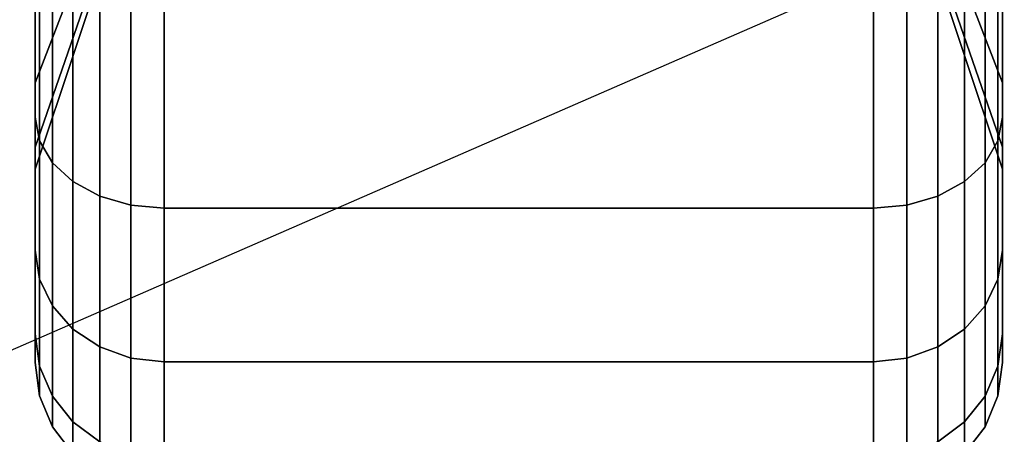
# Model space of a CAD drawing. Extents: x -48 to 48, y -20.9 to 21.
# Drawn here: x -33.6 to -32.4, y -14.8 to -14.3 of the extents above; entities that cross this region are included whole.
import ezdxf

# ---------------------------------------------------------------- set-up
doc = ezdxf.new("R2010")
doc.units = 0
doc.layers.get('DEFPOINTS').update_dxf_attribs({"linetype": 'CONTINUOUS'})
doc.layers.add('3D-BLACK', color=250, linetype='CONTINUOUS')
doc.layers.add('3D-FLAT', color=7, linetype='CONTINUOUS')

msp = doc.modelspace()

# ---------------------------------------------------------------- linework, layer by layer
at = {"layer": '3D-BLACK'}
for points in [[(-33.4688, -14.1059, 0.8906), (-33.5625, -14.3495, 0.75), (-33.5625, -14.2303, 0.5947), (-33.4688, -14.0315, 0.7935)], [(-33.4688, -14.0315, 1.4565), (-33.5625, -14.2303, 1.6553), (-33.5625, -14.3495, 1.5), (-33.4688, -14.1059, 1.3594)], [(-32.4375, -14.3495, 0.75), (-32.5312, -14.1059, 0.8906), (-32.5312, -14.0315, 0.7935), (-32.4375, -14.2303, 0.5947)], [(-32.4375, -14.2303, 1.6553), (-32.5312, -14.0315, 1.4565), (-32.5312, -14.1059, 1.3594), (-32.4375, -14.3495, 1.5)], [(-33.5625, -14.2303, 0.5947), (-33.5625, -14.3894, 0.4356), (-33.5625, -14.1875, 0.2806), (-33.5625, -14.075, 0.4755)], [(-33.5625, -14.075, 1.7745), (-33.5625, -14.1875, 1.9694), (-33.5625, -14.3894, 1.8144), (-33.5625, -14.2303, 1.6553)], [(-32.4375, -14.3894, 0.4356), (-32.4375, -14.2303, 0.5947), (-32.4375, -14.075, 0.4755), (-32.4375, -14.1875, 0.2806)], [(-32.4375, -14.1875, 1.9694), (-32.4375, -14.075, 1.7745), (-32.4375, -14.2303, 1.6553), (-32.4375, -14.3894, 1.8144)], [(-33.4688, -14.1528, 1.0037), (-33.5625, -14.4244, 0.9309), (-33.5625, -14.3495, 0.75), (-33.4688, -14.1059, 0.8906)], [(-33.4688, -14.1059, 1.3594), (-33.5625, -14.3495, 1.5), (-33.5625, -14.4244, 1.3191), (-33.4688, -14.1528, 1.2463)], [(-32.4375, -14.4244, 0.9309), (-32.5312, -14.1528, 1.0037), (-32.5312, -14.1059, 0.8906), (-32.4375, -14.3495, 0.75)], [(-32.4375, -14.3495, 1.5), (-32.5312, -14.1059, 1.3594), (-32.5312, -14.1528, 1.2463), (-32.4375, -14.4244, 1.3191)], [(-33.4688, -14.1687, 1.125), (-33.5625, -14.45, 1.125), (-33.5625, -14.4244, 0.9309), (-33.4688, -14.1528, 1.0037)], [(-33.4688, -14.1528, 1.2463), (-33.5625, -14.4244, 1.3191), (-33.5625, -14.45, 1.125), (-33.4688, -14.1687, 1.125)], [(-32.4375, -14.45, 1.125), (-32.5312, -14.1687, 1.125), (-32.5312, -14.1528, 1.0037), (-32.4375, -14.4244, 0.9309)], [(-32.4375, -14.4244, 1.3191), (-32.5312, -14.1528, 1.2463), (-32.5312, -14.1687, 1.125), (-32.4375, -14.45, 1.125)], [(-33.5625, -14.3894, 0.4356), (-33.5574, -14.4169, 0.4081), (-33.5574, -14.2069, 0.247), (-33.5625, -14.1875, 0.2806)], [(-33.5625, -14.1875, 1.9694), (-33.5574, -14.2069, 2.003), (-33.5574, -14.4169, 1.8419), (-33.5625, -14.3894, 1.8144)], [(-32.4426, -14.4169, 0.4081), (-32.4375, -14.3894, 0.4356), (-32.4375, -14.1875, 0.2806), (-32.4426, -14.2069, 0.247)], [(-32.4426, -14.2069, 2.003), (-32.4375, -14.1875, 1.9694), (-32.4375, -14.3894, 1.8144), (-32.4426, -14.4169, 1.8419)], [(-33.5574, -14.4169, 0.4081), (-33.5424, -14.4425, 0.3825), (-33.5424, -14.225, 0.2157), (-33.5574, -14.2069, 0.247)], [(-33.5574, -14.2069, 2.003), (-33.5424, -14.225, 2.0343), (-33.5424, -14.4425, 1.8675), (-33.5574, -14.4169, 1.8419)], [(-32.4576, -14.4425, 0.3825), (-32.4426, -14.4169, 0.4081), (-32.4426, -14.2069, 0.247), (-32.4576, -14.225, 0.2157)], [(-32.4576, -14.225, 2.0343), (-32.4426, -14.2069, 2.003), (-32.4426, -14.4169, 1.8419), (-32.4576, -14.4425, 1.8675)], [(-33.5625, -14.3495, 0.75), (-33.5625, -14.5444, 0.6375), (-33.5625, -14.3894, 0.4356), (-33.5625, -14.2303, 0.5947)], [(-33.5625, -14.2303, 1.6553), (-33.5625, -14.3894, 1.8144), (-33.5625, -14.5444, 1.6125), (-33.5625, -14.3495, 1.5)], [(-33.5424, -14.4425, 0.3825), (-33.5186, -14.4644, 0.3606), (-33.5186, -14.2405, 0.1888), (-33.5424, -14.225, 0.2157)], [(-33.5424, -14.225, 2.0343), (-33.5186, -14.2405, 2.0612), (-33.5186, -14.4644, 1.8894), (-33.5424, -14.4425, 1.8675)], [(-32.4814, -14.4644, 0.3606), (-32.4576, -14.4425, 0.3825), (-32.4576, -14.225, 0.2157), (-32.4814, -14.2405, 0.1888)], [(-32.4814, -14.2405, 2.0612), (-32.4576, -14.225, 2.0343), (-32.4576, -14.4425, 1.8675), (-32.4814, -14.4644, 1.8894)], [(-32.4375, -14.5444, 0.6375), (-32.4375, -14.3495, 0.75), (-32.4375, -14.2303, 0.5947), (-32.4375, -14.3894, 0.4356)], [(-32.4375, -14.3894, 1.8144), (-32.4375, -14.2303, 1.6553), (-32.4375, -14.3495, 1.5), (-32.4375, -14.5444, 1.6125)], [(-33.5186, -14.4644, 0.3606), (-33.4875, -14.4813, 0.3437), (-33.4875, -14.2525, 0.1681), (-33.5186, -14.2405, 0.1888)], [(-33.5186, -14.2405, 2.0612), (-33.4875, -14.2525, 2.0819), (-33.4875, -14.4813, 1.9063), (-33.5186, -14.4644, 1.8894)], [(-32.5125, -14.4813, 0.3437), (-32.4814, -14.4644, 0.3606), (-32.4814, -14.2405, 0.1888), (-32.5125, -14.2525, 0.1681)], [(-32.5125, -14.2525, 2.0819), (-32.4814, -14.2405, 2.0612), (-32.4814, -14.4644, 1.8894), (-32.5125, -14.4813, 1.9063)], [(-33.4875, -14.4813, 0.3437), (-33.4513, -14.4919, 0.3331), (-33.4513, -14.2599, 0.1551), (-33.4875, -14.2525, 0.1681)], [(-33.4875, -14.2525, 2.0819), (-33.4513, -14.2599, 2.0949), (-33.4513, -14.4919, 1.9169), (-33.4875, -14.4813, 1.9063)], [(-32.5487, -14.4919, 0.3331), (-32.5125, -14.4813, 0.3437), (-32.5125, -14.2525, 0.1681), (-32.5487, -14.2599, 0.1551)], [(-32.5487, -14.2599, 2.0949), (-32.5125, -14.2525, 2.0819), (-32.5125, -14.4813, 1.9063), (-32.5487, -14.4919, 1.9169)], [(-33.4513, -14.4919, 0.3331), (-33.4125, -14.4955, 0.3295), (-33.4125, -14.2625, 0.1507), (-33.4513, -14.2599, 0.1551)], [(-33.4513, -14.2599, 2.0949), (-33.4125, -14.2625, 2.0993), (-33.4125, -14.4955, 1.9205), (-33.4513, -14.4919, 1.9169)], [(-33.4125, -14.4955, 0.3295), (-32.5875, -14.4955, 0.3295), (-32.5875, -14.2625, 0.1507), (-33.4125, -14.2625, 0.1507)], [(-33.4125, -14.2625, 2.0993), (-32.5875, -14.2625, 2.0993), (-32.5875, -14.4955, 1.9205), (-33.4125, -14.4955, 1.9205)], [(-32.5875, -14.4955, 0.3295), (-32.5487, -14.4919, 0.3331), (-32.5487, -14.2599, 0.1551), (-32.5875, -14.2625, 0.1507)], [(-32.5875, -14.2625, 2.0993), (-32.5487, -14.2599, 2.0949), (-32.5487, -14.4919, 1.9169), (-32.5875, -14.4955, 1.9205)], [(-33.5625, -14.4244, 0.9309), (-33.5625, -14.6418, 0.8727), (-33.5625, -14.5444, 0.6375), (-33.5625, -14.3495, 0.75)], [(-33.5625, -14.3495, 1.5), (-33.5625, -14.5444, 1.6125), (-33.5625, -14.6418, 1.3773), (-33.5625, -14.4244, 1.3191)], [(-32.4375, -14.6418, 0.8727), (-32.4375, -14.4244, 0.9309), (-32.4375, -14.3495, 0.75), (-32.4375, -14.5444, 0.6375)], [(-32.4375, -14.5444, 1.6125), (-32.4375, -14.3495, 1.5), (-32.4375, -14.4244, 1.3191), (-32.4375, -14.6418, 1.3773)], [(-33.5625, -14.5444, 0.6375), (-33.5574, -14.578, 0.6181), (-33.5574, -14.4169, 0.4081), (-33.5625, -14.3894, 0.4356)], [(-33.5625, -14.3894, 1.8144), (-33.5574, -14.4169, 1.8419), (-33.5574, -14.578, 1.6319), (-33.5625, -14.5444, 1.6125)], [(-32.4426, -14.578, 0.6181), (-32.4375, -14.5444, 0.6375), (-32.4375, -14.3894, 0.4356), (-32.4426, -14.4169, 0.4081)], [(-32.4426, -14.4169, 1.8419), (-32.4375, -14.3894, 1.8144), (-32.4375, -14.5444, 1.6125), (-32.4426, -14.578, 1.6319)], [(-33.5574, -14.578, 0.6181), (-33.5424, -14.6093, 0.6), (-33.5424, -14.4425, 0.3825), (-33.5574, -14.4169, 0.4081)], [(-33.5574, -14.4169, 1.8419), (-33.5424, -14.4425, 1.8675), (-33.5424, -14.6093, 1.65), (-33.5574, -14.578, 1.6319)], [(-32.4576, -14.6093, 0.6), (-32.4426, -14.578, 0.6181), (-32.4426, -14.4169, 0.4081), (-32.4576, -14.4425, 0.3825)], [(-32.4576, -14.4425, 1.8675), (-32.4426, -14.4169, 1.8419), (-32.4426, -14.578, 1.6319), (-32.4576, -14.6093, 1.65)], [(-33.5625, -14.45, 1.125), (-33.5625, -14.675, 1.125), (-33.5625, -14.6418, 0.8727), (-33.5625, -14.4244, 0.9309)], [(-33.5625, -14.4244, 1.3191), (-33.5625, -14.6418, 1.3773), (-33.5625, -14.675, 1.125), (-33.5625, -14.45, 1.125)], [(-32.4375, -14.675, 1.125), (-32.4375, -14.45, 1.125), (-32.4375, -14.4244, 0.9309), (-32.4375, -14.6418, 0.8727)], [(-32.4375, -14.6418, 1.3773), (-32.4375, -14.4244, 1.3191), (-32.4375, -14.45, 1.125), (-32.4375, -14.675, 1.125)], [(-33.5424, -14.6093, 0.6), (-33.5186, -14.6362, 0.5845), (-33.5186, -14.4644, 0.3606), (-33.5424, -14.4425, 0.3825)], [(-33.5424, -14.4425, 1.8675), (-33.5186, -14.4644, 1.8894), (-33.5186, -14.6362, 1.6655), (-33.5424, -14.6093, 1.65)], [(-32.4814, -14.6362, 0.5845), (-32.4576, -14.6093, 0.6), (-32.4576, -14.4425, 0.3825), (-32.4814, -14.4644, 0.3606)], [(-32.4814, -14.4644, 1.8894), (-32.4576, -14.4425, 1.8675), (-32.4576, -14.6093, 1.65), (-32.4814, -14.6362, 1.6655)], [(-33.5186, -14.6362, 0.5845), (-33.4875, -14.6569, 0.5725), (-33.4875, -14.4813, 0.3437), (-33.5186, -14.4644, 0.3606)], [(-33.5186, -14.4644, 1.8894), (-33.4875, -14.4813, 1.9063), (-33.4875, -14.6569, 1.6775), (-33.5186, -14.6362, 1.6655)], [(-32.5125, -14.6569, 0.5725), (-32.4814, -14.6362, 0.5845), (-32.4814, -14.4644, 0.3606), (-32.5125, -14.4813, 0.3437)], [(-32.5125, -14.4813, 1.9063), (-32.4814, -14.4644, 1.8894), (-32.4814, -14.6362, 1.6655), (-32.5125, -14.6569, 1.6775)], [(-33.4875, -14.6569, 0.5725), (-33.4513, -14.6699, 0.5651), (-33.4513, -14.4919, 0.3331), (-33.4875, -14.4813, 0.3437)], [(-33.4875, -14.4813, 1.9063), (-33.4513, -14.4919, 1.9169), (-33.4513, -14.6699, 1.6849), (-33.4875, -14.6569, 1.6775)], [(-32.5487, -14.6699, 0.5651), (-32.5125, -14.6569, 0.5725), (-32.5125, -14.4813, 0.3437), (-32.5487, -14.4919, 0.3331)], [(-32.5487, -14.4919, 1.9169), (-32.5125, -14.4813, 1.9063), (-32.5125, -14.6569, 1.6775), (-32.5487, -14.6699, 1.6849)], [(-33.4513, -14.6699, 0.5651), (-33.4125, -14.6743, 0.5625), (-33.4125, -14.4955, 0.3295), (-33.4513, -14.4919, 0.3331)], [(-33.4513, -14.4919, 1.9169), (-33.4125, -14.4955, 1.9205), (-33.4125, -14.6743, 1.6875), (-33.4513, -14.6699, 1.6849)], [(-33.4125, -14.6743, 0.5625), (-32.5875, -14.6743, 0.5625), (-32.5875, -14.4955, 0.3295), (-33.4125, -14.4955, 0.3295)], [(-33.4125, -14.4955, 1.9205), (-32.5875, -14.4955, 1.9205), (-32.5875, -14.6743, 1.6875), (-33.4125, -14.6743, 1.6875)], [(-32.5875, -14.6743, 0.5625), (-32.5487, -14.6699, 0.5651), (-32.5487, -14.4919, 0.3331), (-32.5875, -14.4955, 0.3295)], [(-32.5875, -14.4955, 1.9205), (-32.5487, -14.4919, 1.9169), (-32.5487, -14.6699, 1.6849), (-32.5875, -14.6743, 1.6875)], [(-33.5625, -14.6418, 0.8727), (-33.5574, -14.6793, 0.8626), (-33.5574, -14.578, 0.6181), (-33.5625, -14.5444, 0.6375)], [(-33.5625, -14.5444, 1.6125), (-33.5574, -14.578, 1.6319), (-33.5574, -14.6793, 1.3874), (-33.5625, -14.6418, 1.3773)], [(-32.4426, -14.6793, 0.8626), (-32.4375, -14.6418, 0.8727), (-32.4375, -14.5444, 0.6375), (-32.4426, -14.578, 0.6181)], [(-32.4426, -14.578, 1.6319), (-32.4375, -14.5444, 1.6125), (-32.4375, -14.6418, 1.3773), (-32.4426, -14.6793, 1.3874)], [(-33.5574, -14.6793, 0.8626), (-33.5424, -14.7142, 0.8532), (-33.5424, -14.6093, 0.6), (-33.5574, -14.578, 0.6181)], [(-33.5574, -14.578, 1.6319), (-33.5424, -14.6093, 1.65), (-33.5424, -14.7142, 1.3968), (-33.5574, -14.6793, 1.3874)], [(-32.4576, -14.7142, 0.8532), (-32.4426, -14.6793, 0.8626), (-32.4426, -14.578, 0.6181), (-32.4576, -14.6093, 0.6)], [(-32.4576, -14.6093, 1.65), (-32.4426, -14.578, 1.6319), (-32.4426, -14.6793, 1.3874), (-32.4576, -14.7142, 1.3968)], [(-33.5424, -14.7142, 0.8532), (-33.5186, -14.7442, 0.8452), (-33.5186, -14.6362, 0.5845), (-33.5424, -14.6093, 0.6)], [(-33.5424, -14.6093, 1.65), (-33.5186, -14.6362, 1.6655), (-33.5186, -14.7442, 1.4048), (-33.5424, -14.7142, 1.3968)], [(-32.4814, -14.7442, 0.8452), (-32.4576, -14.7142, 0.8532), (-32.4576, -14.6093, 0.6), (-32.4814, -14.6362, 0.5845)], [(-32.4814, -14.6362, 1.6655), (-32.4576, -14.6093, 1.65), (-32.4576, -14.7142, 1.3968), (-32.4814, -14.7442, 1.4048)], [(-33.5186, -14.7442, 0.8452), (-33.4875, -14.7673, 0.839), (-33.4875, -14.6569, 0.5725), (-33.5186, -14.6362, 0.5845)], [(-33.5186, -14.6362, 1.6655), (-33.4875, -14.6569, 1.6775), (-33.4875, -14.7673, 1.411), (-33.5186, -14.7442, 1.4048)], [(-32.5125, -14.7673, 0.839), (-32.4814, -14.7442, 0.8452), (-32.4814, -14.6362, 0.5845), (-32.5125, -14.6569, 0.5725)], [(-32.5125, -14.6569, 1.6775), (-32.4814, -14.6362, 1.6655), (-32.4814, -14.7442, 1.4048), (-32.5125, -14.7673, 1.411)], [(-33.5625, -14.675, 1.125), (-33.5574, -14.7138, 1.125), (-33.5574, -14.6793, 0.8626), (-33.5625, -14.6418, 0.8727)], [(-33.5625, -14.6418, 1.3773), (-33.5574, -14.6793, 1.3874), (-33.5574, -14.7138, 1.125), (-33.5625, -14.675, 1.125)], [(-32.4426, -14.7138, 1.125), (-32.4375, -14.675, 1.125), (-32.4375, -14.6418, 0.8727), (-32.4426, -14.6793, 0.8626)], [(-32.4426, -14.6793, 1.3874), (-32.4375, -14.6418, 1.3773), (-32.4375, -14.675, 1.125), (-32.4426, -14.7138, 1.125)], [(-33.4875, -14.7673, 0.839), (-33.4513, -14.7817, 0.8352), (-33.4513, -14.6699, 0.5651), (-33.4875, -14.6569, 0.5725)], [(-33.4875, -14.6569, 1.6775), (-33.4513, -14.6699, 1.6849), (-33.4513, -14.7817, 1.4148), (-33.4875, -14.7673, 1.411)], [(-32.5487, -14.7817, 0.8352), (-32.5125, -14.7673, 0.839), (-32.5125, -14.6569, 0.5725), (-32.5487, -14.6699, 0.5651)], [(-32.5487, -14.6699, 1.6849), (-32.5125, -14.6569, 1.6775), (-32.5125, -14.7673, 1.411), (-32.5487, -14.7817, 1.4148)], [(-33.4513, -14.7817, 0.8352), (-33.4125, -14.7867, 0.8338), (-33.4125, -14.6743, 0.5625), (-33.4513, -14.6699, 0.5651)], [(-33.4513, -14.6699, 1.6849), (-33.4125, -14.6743, 1.6875), (-33.4125, -14.7867, 1.4162), (-33.4513, -14.7817, 1.4148)], [(-32.5875, -14.7867, 0.8338), (-32.5487, -14.7817, 0.8352), (-32.5487, -14.6699, 0.5651), (-32.5875, -14.6743, 0.5625)], [(-32.5875, -14.6743, 1.6875), (-32.5487, -14.6699, 1.6849), (-32.5487, -14.7817, 1.4148), (-32.5875, -14.7867, 1.4162)], [(-33.5574, -14.7138, 1.125), (-33.5424, -14.75, 1.125), (-33.5424, -14.7142, 0.8532), (-33.5574, -14.6793, 0.8626)], [(-33.5574, -14.6793, 1.3874), (-33.5424, -14.7142, 1.3968), (-33.5424, -14.75, 1.125), (-33.5574, -14.7138, 1.125)], [(-33.4125, -14.7867, 0.8338), (-32.5875, -14.7867, 0.8338), (-32.5875, -14.6743, 0.5625), (-33.4125, -14.6743, 0.5625)], [(-33.4125, -14.6743, 1.6875), (-32.5875, -14.6743, 1.6875), (-32.5875, -14.7867, 1.4162), (-33.4125, -14.7867, 1.4162)], [(-32.4576, -14.75, 1.125), (-32.4426, -14.7138, 1.125), (-32.4426, -14.6793, 0.8626), (-32.4576, -14.7142, 0.8532)], [(-32.4576, -14.7142, 1.3968), (-32.4426, -14.6793, 1.3874), (-32.4426, -14.7138, 1.125), (-32.4576, -14.75, 1.125)], [(-33.5424, -14.75, 1.125), (-33.5186, -14.7811, 1.125), (-33.5186, -14.7442, 0.8452), (-33.5424, -14.7142, 0.8532)], [(-33.5424, -14.7142, 1.3968), (-33.5186, -14.7442, 1.4048), (-33.5186, -14.7811, 1.125), (-33.5424, -14.75, 1.125)], [(-32.4814, -14.7811, 1.125), (-32.4576, -14.75, 1.125), (-32.4576, -14.7142, 0.8532), (-32.4814, -14.7442, 0.8452)], [(-32.4814, -14.7442, 1.4048), (-32.4576, -14.7142, 1.3968), (-32.4576, -14.75, 1.125), (-32.4814, -14.7811, 1.125)], [(-33.5186, -14.7811, 1.125), (-33.4875, -14.8049, 1.125), (-33.4875, -14.7673, 0.839), (-33.5186, -14.7442, 0.8452)], [(-33.5186, -14.7442, 1.4048), (-33.4875, -14.7673, 1.411), (-33.4875, -14.8049, 1.125), (-33.5186, -14.7811, 1.125)], [(-32.5125, -14.8049, 1.125), (-32.4814, -14.7811, 1.125), (-32.4814, -14.7442, 0.8452), (-32.5125, -14.7673, 0.839)], [(-32.5125, -14.7673, 1.411), (-32.4814, -14.7442, 1.4048), (-32.4814, -14.7811, 1.125), (-32.5125, -14.8049, 1.125)]]:
    msp.add_3dface(points, dxfattribs=at)
at = {"layer": '3D-FLAT'}
for points in [[(36, 14.05, 25), (-36, 14.05, 25), (-36, -18.7, 25), (36, -18.7, 25)], [(36, 14.05, 27), (-36, 14.05, 27), (-36, -18.7, 27), (36, -18.7, 27)], [(35.9, 14.05, 24.9), (-35.9, 14.05, 24.9), (-35.9, -16.7, 24.9), (35.9, -16.7, 24.9)], [(35.9, 14.05, 3), (-35.9, 14.05, 3), (-35.9, -16.7, 3), (35.9, -16.7, 3)], [(-31.875, -12.575, 3), (-34.125, -12.575, 3), (-34.125, -14.825, 3), (-31.875, -14.825, 3)], [(-31.875, -12.575, 2.8125), (-34.125, -12.575, 2.8125), (-34.125, -14.825, 2.8125), (-31.875, -14.825, 2.8125)], [(35.9, -12.95, 36), (-35.9, -12.95, 36), (-35.9, -19.35, 36), (35.9, -19.35, 36)], [(-12.1, -13.2, 27), (-35.9, -13.2, 27), (-35.9, -15.95, 27), (-12.1, -15.95, 27)]]:
    msp.add_3dface(points, dxfattribs=at)
at = {"layer": 'DEFPOINTS', "color": 6}
msp.add_line((-48, -20.95), (48, 20.95), dxfattribs=at)

doc.saveas('drawing.dxf')
